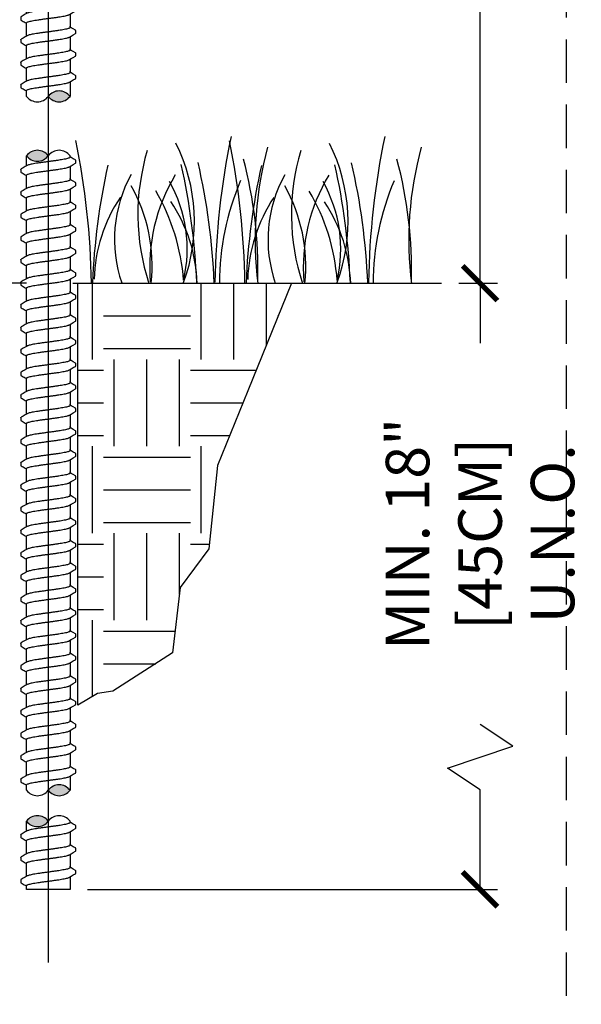
# Model space of a CAD drawing. Extents: x -2 to 115, y -11 to 28.
# Drawn here: x 78 to 85, y 5 to 17 of the extents above; entities that cross this region are included whole.
import ezdxf
from ezdxf.enums import TextEntityAlignment as Align

# ---------------------------------------------------------------- set-up
doc = ezdxf.new("R2010")
doc.units = 0
doc.header["$MEASUREMENT"] = 0
doc.linetypes.add('HIDDEN2', pattern=[0.1875, 0.125, -0.0625])
for name, color, linetype in [('HI-DETL-FINE', 249, 'Continuous'), ('HI-DIMS', 1, 'Continuous'), ('HI-HTCH-FILL', 9, 'Continuous'), ('HI-TEXT-STND', 2, 'Continuous')]:
    doc.layers.add(name, color=color, linetype=linetype)
doc.layers.add('HI-GRND', color=6, linetype='Continuous', lineweight=25)
doc.layers.add('HI-NPLT', color=252, linetype='HIDDEN2', plot=False)
doc.layers.add('REF', color=5, linetype='Continuous', plot=False)
doc.styles.add('HUNTER', font='ARIALN_0.TTF')
doc.styles.add('HUNTER BOLD', font='ARIALNB_0.TTF')
doc.dimstyles.new('HUNTER-METRIC', dxfattribs={"dimtxt": 0.125, "dimasz": 0.1, "dimexe": 0.05, "dimexo": 0.05, "dimgap": 0.09, "dimtad": 0, "dimtoh": 1, "dimdec": 3, "dimzin": 3, "dimdsep": 46, "dimlunit": 4, "dimtxsty": 'HUNTER', "dimblk": 'ARCHTICK', "dimcen": 0.1, "dimclrd": 249, "dimclre": 249, "dimclrt": 1, "dimadec": 4, "dimazin": 2, "dimtfac": 1, "dimtdec": 3, "dimtofl": 0, "dimtmove": 2, "dimatfit": 0, "dimfxl": 1, "dimfrac": 2, "dimtolj": 1, "dimtzin": 0, "dimarcsym": 0})

# ---------------------------------------------------------------- blocks, each defined once
blk = doc.blocks.new('_ARCHTICK')
at = {"const_width": 0.15}
blk.add_lwpolyline([(-0.5, -0.5), (0.5, 0.5)], dxfattribs=at)
blk = doc.blocks.new('*D21')
at = {"layer": 'Defpoints', "color": 0, "transparency": 16777216}
for p in [(77.578, 27.82), (83.417, 27.82), (82.974, 13.696)]:
    blk.add_point(p, dxfattribs=at)
at = {"layer": 'HI-DIMS', "color": 249, "lineweight": -2, "transparency": 16777216}
for p, q in [((77.778, 27.82), (83.617, 27.82)), ((83.417, 27.82), (83.417, 24.206)), ((83.417, 13.696), (83.417, 17.453)), ((83.174, 13.696), (83.617, 13.696))]:
    blk.add_line(p, q, dxfattribs=at)
at = {"layer": 'HI-DIMS', "color": 249, "lineweight": -2, "transparency": 16777216, "xscale": 0.4, "yscale": 0.4, "zscale": 0.4}
for p, rotation in [((83.417, 27.82), 90), ((83.417, 13.696), 270)]:
    blk.add_blockref('_ARCHTICK', p, dxfattribs=dict(at, rotation=rotation))
at = {"layer": 'HI-DIMS', "color": 1, "transparency": 16777216, "insert": (83.417, 20.83), "char_height": 0.5, "width": 6.66798, "attachment_point": 5, "rotation": 90, "style": 'HUNTER'}
blk.add_mtext('\\A1;REFER TO PLAN\\PMIN. 12" [30CM] U.N.O.', dxfattribs=at)
blk = doc.blocks.new('*D22')
at = {"layer": 'Defpoints', "color": 0, "transparency": 16777216}
for p in [(82.974, 13.696), (78.705, 6.724), (83.417, 6.724)]:
    blk.add_point(p, dxfattribs=at)
at = {"layer": 'HI-DIMS', "color": 249, "lineweight": -2, "transparency": 16777216}
for p, q in [((83.174, 13.696), (83.617, 13.696)), ((83.417, 13.696), (83.417, 13.007)), ((83.792, 8.37), (83.417, 8.62)), ((83.042, 8.12), (83.792, 8.37)), ((83.417, 7.87), (83.042, 8.12)), ((83.417, 6.724), (83.417, 7.87)), ((78.905, 6.724), (83.617, 6.724))]:
    blk.add_line(p, q, dxfattribs=at)
at = {"layer": 'HI-DIMS', "color": 249, "lineweight": -2, "transparency": 16777216, "xscale": 0.4, "yscale": 0.4, "zscale": 0.4}
for p, rotation in [((83.417, 13.696), 90), ((83.417, 6.724), 270)]:
    blk.add_blockref('_ARCHTICK', p, dxfattribs=dict(at, rotation=rotation))
at = {"layer": 'HI-DIMS', "color": 1, "transparency": 16777216, "insert": (83.417, 10.813), "char_height": 0.5, "width": 3.88054, "attachment_point": 5, "rotation": 90, "style": 'HUNTER'}
blk.add_mtext('\\A1;MIN. 18" [45CM] U.N.O.', dxfattribs=at)
blk = doc.blocks.new('HUNTER DETAIL TITLE')
at = {"layer": 'HI-NPLT'}
blk.add_lwpolyline([(-0.4, 6.5), (-0.4, -0.5), (6.6, -0.5), (6.6, 6.5)], close=True, dxfattribs=at)
at = {"layer": 'HI-TEXT-STND', "style": 'HUNTER BOLD'}
blk.add_attdef('TITLE_001', (0.5406, 0.0515), '', height=0.25, dxfattribs=at)
blk.add_attdef('NUMBER', text='', height=0.375, dxfattribs=at).set_placement((0, 0), align=Align.MIDDLE_CENTER)
at = {"layer": 'HI-TEXT-STND', "style": 'HUNTER'}
blk.add_attdef('SCALE', text='', height=0.125, dxfattribs=at).set_placement((6.61, -0.0725), align=Align.TOP_RIGHT)
blk.add_attdef('NUMBER', text='', height=0.15, dxfattribs=at).set_placement((1.4078, -0.3017), align=Align.BOTTOM_LEFT)
blk = doc.blocks.new('TWIST')
for p, q in [((0.527, 0.493), (0.5, 0.508)), ((0.633, 0.371), (0.633, 0.425)), ((-0.633, 0.216), (-0.633, 0.161))]:
    blk.add_line(p, q)
for points in [[(-0.5, 0.3), (-0.5, 0.531)], [(0.5, 0.501), (0.5, 0.531)], [(0.623, 0.436), (0.575, 0.464), (0.527, 0.493)], [(-0.487, 0.308), (-0.527, 0.284), (-0.575, 0.256), (-0.623, 0.228)], [(0.487, 0.279), (0.527, 0.302), (0.576, 0.331), (0.623, 0.359)], [(0.5, 0.286), (0.5, 0)], [(-0.5, 0), (-0.5, 0.085)]]:
    blk.add_lwpolyline(points)
for points, knots in [([(0.5, 0.501), (0.5, 0.499), (0.497, 0.491), (0.481, 0.482), (0.455, 0.472), (0.415, 0.461), (0.365, 0.451), (0.305, 0.44), (0.237, 0.429), (0.162, 0.419), (0.082, 0.408), (0.027, 0.4), (0, 0.397)], [0, 0, 0, 0, 0.0057296, 0.0232907, 0.0519512, 0.0923676, 0.1442509, 0.2057751, 0.2752805, 0.3522668, 0.4339106, 0.5168442, 0.5168442, 0.5168442, 0.5168442]), ([(-0.633, 0.216), (-0.633, 0.22), (-0.628, 0.224), (-0.624, 0.227), (-0.623, 0.228)], [0, 0, 0, 0, 0.01242466, 0.01582539, 0.01582539, 0.01582539, 0.01582539]), ([(0, 0.397), (-0.027, 0.393), (-0.081, 0.386), (-0.161, 0.375), (-0.236, 0.364), (-0.304, 0.354), (-0.365, 0.343), (-0.415, 0.332), (-0.454, 0.322), (-0.477, 0.313), (-0.486, 0.308), (-0.487, 0.308)], [0, 0, 0, 0, 0.0824406, 0.1637072, 0.2405403, 0.3100875, 0.3718261, 0.424064, 0.464834, 0.493509, 0.4966324, 0.4966324, 0.4966324, 0.4966324]), ([(0, 0.19), (0.027, 0.193), (0.082, 0.2), (0.162, 0.211), (0.237, 0.222), (0.305, 0.233), (0.365, 0.244), (0.416, 0.254), (0.455, 0.264), (0.477, 0.273), (0.486, 0.278), (0.487, 0.279)], [0, 0, 0, 0, 0.0829336, 0.1645774, 0.2415637, 0.3110691, 0.3725933, 0.4244766, 0.464893, 0.4935535, 0.4966324, 0.4966324, 0.4966324, 0.4966324]), ([(0.633, 0.425), (0.633, 0.425), (0.633, 0.431), (0.627, 0.434), (0.623, 0.436)], [0.191895568, 0.191895568, 0.191895568, 0.191895568, 0.192146199, 0.194166381, 0.194166381, 0.194166381, 0.194166381]), ([(0.623, 0.359), (0.625, 0.36), (0.63, 0.363), (0.633, 0.368), (0.633, 0.371)], [0, 0, 0, 0, 0.00741839, 0.01606083, 0.01606083, 0.01606083, 0.01606083]), ([(-0.633, 0.161), (-0.633, 0.161), (-0.633, 0.156), (-0.627, 0.152), (-0.623, 0.15), (-0.607, 0.141), (-0.591, 0.132), (-0.575, 0.122), (-0.559, 0.113), (-0.543, 0.103), (-0.527, 0.094), (-0.518, 0.088), (-0.509, 0.083), (-0.5, 0.078)], [0.191889, 0.191889, 0.191889, 0.191889, 0.192146, 0.194166, 0.194166, 0.194166, 1.194166, 1.194166, 1.194166, 2.194166, 2.194166, 2.194166, 2.741554, 2.741554, 2.741554, 2.741554]), ([(-0.5, 0.085), (-0.5, 0.087), (-0.497, 0.095), (-0.482, 0.104), (-0.455, 0.114), (-0.415, 0.125), (-0.365, 0.136), (-0.304, 0.146), (-0.236, 0.157), (-0.161, 0.168), (-0.082, 0.179), (-0.027, 0.186), (0, 0.19)], [0, 0, 0, 0, 0.0056946, 0.0229868, 0.0516066, 0.0926136, 0.1451811, 0.2072433, 0.2766389, 0.3528872, 0.4340798, 0.5169687, 0.5169687, 0.5169687, 0.5169687])]:
    blk.add_open_spline(points, degree=3, knots=knots)
blk.add_open_spline([(-0.041, 0.184), (-0.028, 0.186), (-0.014, 0.188), (0, 0.19)], degree=3)
blk = doc.blocks.new('*U34')
at = {"xscale": 0.5, "yscale": 0.5, "zscale": 0.5}
blk.add_blockref('TWIST', (0, -0.133), dxfattribs=at)
blk = doc.blocks.new('*U35')
at = {"layer": 'HI-DETL-FINE', "color": 0, "linetype": 'ByBlock', "lineweight": -2, "transparency": 16777216}
for p in [(0, 0), (0, -0.26), (0, -0.519), (0, -0.779), (0, -1.038), (0, -1.298), (0, -1.557), (0, -1.817), (0, -2.076), (0, -2.336), (0, -2.595), (0, -2.855), (0, -3.114), (0, -3.374), (0, -3.633), (0, -3.893), (0, -4.152), (0, -4.412), (0, -4.671), (0, -4.931), (0, -5.19)]:
    blk.add_blockref('*U34', p, dxfattribs=at)
blk = doc.blocks.new('*U15')
at = {"layer": 'HI-HTCH-FILL'}
blk.add_hatch(color=256, dxfattribs=at).paths.add_polyline_path([(0.5, 0, 0.5), (0, 0, 0.5)])
for centre, start, end in [((0.25, -0.1875), 36.8699, 143.1301), ((0.25, 0.1875), 216.8699, 323.1301), ((-0.25, 0.1875), 216.8699, 323.1301)]:
    blk.add_arc(centre, 0.3125, start, end)
blk = doc.blocks.new('*U16')
at = {"layer": 'HI-HTCH-FILL'}
blk.add_hatch(color=256, dxfattribs=at).paths.add_polyline_path([(-0.5, 0, 0.5), (0, 0, 0.5)])
for centre, start, end in [((-0.25, -0.1875), 36.8699, 143.1301), ((-0.25, 0.1875), 216.8699, 323.1301), ((0.25, -0.1875), 36.8699, 143.1301)]:
    blk.add_arc(centre, 0.3125, start, end)
blk = doc.blocks.new('*U32')
at = {"layer": 'HI-DETL-FINE', "xscale": 0.5, "yscale": 0.5, "zscale": 0.5}
blk.add_blockref('TWIST', (0, -0.133), dxfattribs=at)
blk = doc.blocks.new('*U33')
at = {"layer": 'HI-DETL-FINE', "color": 0, "linetype": 'ByBlock', "lineweight": -2, "transparency": 16777216}
for p in [(0, 0), (0, -0.26), (0, -0.519), (0, -0.779), (0, -1.038), (0, -1.298), (0, -1.557), (0, -1.817), (0, -2.076), (0, -2.336), (0, -2.595), (0, -2.855), (0, -3.114), (0, -3.374), (0, -3.633), (0, -3.893), (0, -4.152), (0, -4.412), (0, -4.671), (0, -4.931), (0, -5.19), (0, -5.45), (0, -5.709), (0, -5.969), (0, -6.228), (0, -6.488), (0, -6.747)]:
    blk.add_blockref('*U32', p, dxfattribs=at)
blk = doc.blocks.new('*U30')
at = {"layer": 'HI-DETL-FINE', "xscale": 0.5, "yscale": 0.5, "zscale": 0.5}
blk.add_blockref('TWIST', (0, -0.133), dxfattribs=at)
blk = doc.blocks.new('*U31')
at = {"layer": 'HI-DETL-FINE', "color": 0, "linetype": 'ByBlock', "lineweight": -2, "transparency": 16777216}
for p in [(0, 0), (0, -0.26), (0, -0.519)]:
    blk.add_blockref('*U30', p, dxfattribs=at)
blk = doc.blocks.new('*U29')
at = {"layer": 'HI-DETL-FINE'}
for p, q in [((20.719, 6.129), (20.705, 6.137)), ((20.772, 6.068), (20.772, 6.096)), ((20.139, 5.991), (20.139, 5.964))]:
    blk.add_line(p, q, dxfattribs=at)
for points in [[(20.205, 13.844), (20.205, 13.869)], [(20.705, 13.869), (20.705, 13.844)], [(20.205, 6.033), (20.205, 6.148)], [(20.705, 6.133), (20.705, 6.148)], [(20.767, 6.101), (20.743, 6.115), (20.719, 6.129)], [(20.212, 6.037), (20.192, 6.025), (20.167, 6.011), (20.144, 5.997)], [(20.699, 6.022), (20.719, 6.034), (20.743, 6.048), (20.767, 6.062)], [(20.705, 6.026), (20.705, 5.864)], [(20.205, 5.864), (20.205, 5.926)], [(20.705, 4.724), (20.205, 4.724)]]:
    blk.add_lwpolyline(points, dxfattribs=at)
for points, knots in [([(20.705, 6.133), (20.705, 6.133), (20.704, 6.129), (20.696, 6.124), (20.683, 6.119), (20.663, 6.114), (20.638, 6.108), (20.608, 6.103), (20.574, 6.098), (20.536, 6.092), (20.496, 6.087), (20.469, 6.083), (20.455, 6.081)], [0, 0, 0, 0, 0.0028648, 0.0116454, 0.0259756, 0.0461838, 0.0721254, 0.1028876, 0.1376402, 0.1761334, 0.2169553, 0.2584221, 0.2584221, 0.2584221, 0.2584221]), ([(20.455, 6.081), (20.442, 6.08), (20.415, 6.076), (20.375, 6.071), (20.337, 6.065), (20.303, 6.06), (20.273, 6.054), (20.248, 6.049), (20.228, 6.044), (20.217, 6.039), (20.212, 6.037), (20.212, 6.037)], [0, 0, 0, 0, 0.0412203, 0.0818536, 0.1202702, 0.1550438, 0.1859131, 0.212032, 0.232417, 0.2467545, 0.2483162, 0.2483162, 0.2483162, 0.2483162]), ([(20.455, 5.978), (20.469, 5.98), (20.496, 5.983), (20.536, 5.989), (20.574, 5.994), (20.608, 5.999), (20.638, 6.005), (20.663, 6.01), (20.683, 6.015), (20.694, 6.02), (20.698, 6.022), (20.699, 6.022)], [0, 0, 0, 0, 0.0414668, 0.0822887, 0.1207819, 0.1555346, 0.1862967, 0.2122383, 0.2324465, 0.2467767, 0.2483162, 0.2483162, 0.2483162, 0.2483162]), ([(20.772, 6.095), (20.772, 6.096), (20.772, 6.098), (20.769, 6.1), (20.767, 6.101)], [0.191895568, 0.191895568, 0.191895568, 0.191895568, 0.192146199, 0.194166381, 0.194166381, 0.194166381, 0.194166381]), ([(20.767, 6.062), (20.768, 6.063), (20.77, 6.064), (20.772, 6.067), (20.772, 6.068)], [0, 0, 0, 0, 0.003709197, 0.008030417, 0.008030417, 0.008030417, 0.008030417]), ([(20.139, 5.991), (20.139, 5.993), (20.141, 5.995), (20.143, 5.997), (20.144, 5.997)], [0, 0, 0, 0, 0.006212331, 0.007912697, 0.007912697, 0.007912697, 0.007912697]), ([(20.139, 5.964), (20.139, 5.963), (20.139, 5.961), (20.142, 5.959), (20.144, 5.958), (20.152, 5.953), (20.16, 5.949), (20.167, 5.944), (20.176, 5.939), (20.184, 5.935), (20.192, 5.93), (20.196, 5.927), (20.201, 5.925), (20.205, 5.922)], [0.191889, 0.191889, 0.191889, 0.191889, 0.192146, 0.194166, 0.194166, 0.194166, 1.194166, 1.194166, 1.194166, 2.194166, 2.194166, 2.194166, 2.741554, 2.741554, 2.741554, 2.741554]), ([(20.205, 5.926), (20.205, 5.927), (20.207, 5.93), (20.214, 5.935), (20.228, 5.94), (20.248, 5.945), (20.273, 5.951), (20.303, 5.956), (20.337, 5.962), (20.375, 5.967), (20.414, 5.972), (20.442, 5.976), (20.455, 5.978)], [0, 0, 0, 0, 0.0028473, 0.0114934, 0.0258033, 0.0463068, 0.0725906, 0.1036217, 0.1383195, 0.1764436, 0.2170399, 0.2584844, 0.2584844, 0.2584844, 0.2584844])]:
    blk.add_open_spline(points, degree=3, knots=knots, dxfattribs=at)
blk.add_open_spline([(20.434, 5.975), (20.441, 5.976), (20.448, 5.977), (20.455, 5.978)], degree=3, dxfattribs=at)
for name, p in [('*U35', (20.455, 19.191)), ('*U33', (20.455, 13.028)), ('*U31', (20.455, 5.376))]:
    blk.add_blockref(name, p, dxfattribs=at)
at = {"layer": 'HI-DETL-FINE', "xscale": 0.5, "yscale": 0.5, "zscale": 0.5}
for name, p in [('*U15', (20.455, 13.844)), ('*U16', (20.455, 13.161)), ('*U15', (20.455, 5.864)), ('*U16', (20.455, 5.508))]:
    blk.add_blockref(name, p, dxfattribs=at)

msp = doc.modelspace()

# ---------------------------------------------------------------- hatches: boundary and pattern name
at = {"layer": 'HI-HTCH-FILL'}
h = msp.add_hatch(dxfattribs=at)
h.set_pattern_fill('EARTH', color=256, scale=4)
h.set_pattern_definition([(0, (71.0872, 6.9438), (1, 1), [1, -1]), (0, (71.0872, 7.3188), (1, 1), [1, -1]), (0, (71.0872, 7.6938), (1, 1), [1, -1]), (90, (71.2122, 7.8188), (-1, 1), [1, -1]), (90, (71.5872, 7.8188), (-1, 1), [1, -1]), (90, (71.9622, 7.8188), (-1, 1), [1, -1])])
h.paths.add_polyline_path([(81.2509, 13.6959), (80.7486, 12.4585), (80.4003, 11.6007), (80.301, 10.642), (79.9722, 10.1948), (79.8836, 9.443), (79.1968, 9.0049), (79.0215, 8.9757), (78.7952, 8.8417), (78.7952, 13.6959)])

# ---------------------------------------------------------------- linework, layer by layer
at = {"layer": 'HI-DETL-FINE'}
for centre, radius, start, end in [((70.0073, 13.5558), 8.9447, 0.91324, 11.483), ((78.1152, 14.4025), 2.0197, 339.8034, 26.55937), ((89.3667, 13.5596), 8.9976, 168.29884, 179.06881), ((71.7721, 13.5533), 8.9447, 0.91324, 11.483), ((79.88, 14.4), 2.0197, 339.8034, 26.55937), ((91.1315, 13.5571), 8.9976, 168.29884, 179.06881), ((82.0263, 14.4891), 2.5417, 163.21245, 198.23624), ((84.9187, 14.1879), 4.0861, 164.77434, 186.98576), ((83.7912, 14.4866), 2.5417, 163.21245, 198.23624), ((86.6836, 14.1854), 4.0861, 164.77434, 186.98576), ((72.6895, 13.3736), 7.6796, 2.44213, 12.86471), ((75.9411, 13.8499), 4.9238, 358.43804, 14.98451), ((74.4544, 13.3711), 7.6796, 2.44213, 12.86471), ((77.7059, 13.8474), 4.9238, 358.43804, 14.98451), ((86.6492, 13.3781), 7.6934, 167.42414, 177.61369), ((72.4747, 13.3849), 7.6934, 2.38631, 12.57586), ((88.4141, 13.3756), 7.6934, 167.42414, 177.61369), ((74.2396, 13.3824), 7.6934, 2.38631, 12.57586), ((80.7586, 14.1993), 1.5432, 151.12542, 198.94166), ((81.6594, 13.8858), 2.0391, 148.87383, 184.87283), ((78.4618, 14.088), 1.59, 346.94436, 29.309), ((83.4586, 13.6877), 3.0359, 156.95107, 179.84541), ((82.5235, 14.1969), 1.5432, 151.12542, 198.94166), ((83.4243, 13.8833), 2.0391, 148.87383, 184.87283), ((80.2266, 14.0855), 1.59, 346.94436, 29.309), ((85.2234, 13.6852), 3.0359, 156.95107, 179.84541), ((77.7595, 13.8918), 1.8897, 354.12474, 29.31352), ((77.6188, 13.5471), 2.3988, 4.34431, 30.3097), ((79.5244, 13.8893), 1.8897, 354.12474, 29.31352), ((79.3836, 13.5447), 2.3988, 4.34431, 30.3097), ((80.7704, 13.6895), 1.7893, 146.20064, 178.35226), ((78.3768, 13.6396), 1.7893, 1.64774, 33.79936), ((82.5352, 13.687), 1.7893, 146.20064, 178.35226), ((80.1416, 13.6371), 1.7893, 1.64774, 33.79936)]:
    msp.add_arc(centre, radius, start, end, dxfattribs=at)
at = {"layer": 'HI-GRND'}
msp.add_line((78.7388, 13.6959), (82.9742, 13.6959), dxfattribs=at)
msp.add_lwpolyline([(78.2052, 13.6959), (77.2154, 13.6959)], dxfattribs=at)
at = {"layer": 'REF'}
msp.add_lwpolyline([(78.4552, 21.3739), (78.4552, 5.8824)], dxfattribs=at)
msp.add_lwpolyline([(81.2509, 13.6959), (80.7486, 12.4585), (80.4003, 11.6007), (80.301, 10.642), (79.9722, 10.1948), (79.8836, 9.443), (79.1968, 9.0049), (79.0215, 8.9757), (78.7952, 8.8417), (78.7952, 13.6959)], close=True, dxfattribs=at)

# ---------------------------------------------------------------- block references
at = {"xscale": 4, "yscale": 4, "zscale": 4}
msp.add_blockref('HUNTER DETAIL TITLE', (58.0088, 0), dxfattribs=at)
msp.add_blockref('*U29', (58, 2))

# ---------------------------------------------------------------- dimensions: what is measured, and where the dimension line sits
at = {"layer": 'HI-DIMS'}
for base, p2, text, picture, middle in [((83.4173, 27.8204), (77.578, 27.8204), 'REFER TO PLAN\\PMIN. 12" [30CM] U.N.O.', '*D21', (83.4173, 20.8295)), ((83.4173, 6.7239), (78.7052, 6.7239), 'MIN. 18" [45CM] U.N.O.', '*D22', (83.4173, 10.8133))]:
    dim = msp.add_linear_dim(base=base, p1=(82.9742, 13.6959), p2=p2, angle=90, text=text, dimstyle='HUNTER-METRIC', override={"dimscale": 4}, dxfattribs=at)
    dim.commit()
    dim.dimension.update_dxf_attribs({"geometry": picture, "text_midpoint": middle, "dimtype": 160})

doc.saveas('drawing.dxf')
